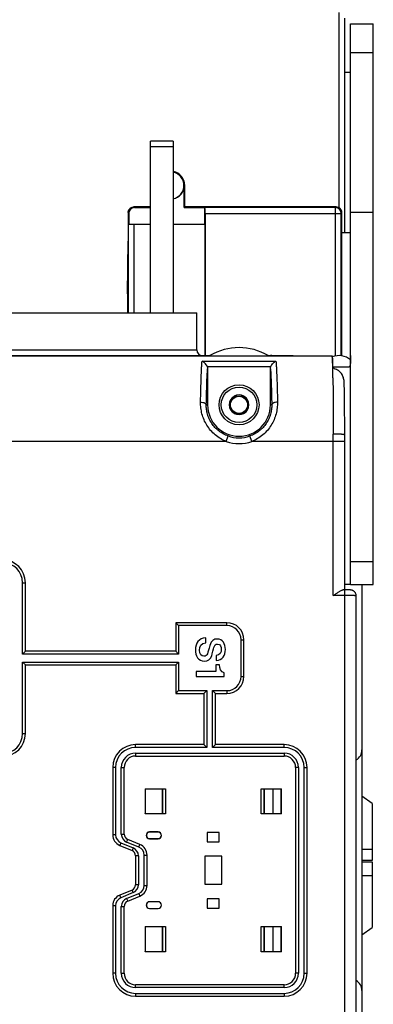
# Model space of a CAD drawing. Units: millimetres. Extents: x 0 to 1189, y 0 to 841.
# Drawn here: x 220 to 282, y 386 to 558 of the extents above; entities that cross this region are included whole.
import ezdxf

# ---------------------------------------------------------------- set-up
doc = ezdxf.new("R2010")
doc.units = ezdxf.units.MM
doc.header["$LTSCALE"] = 65.395
doc.layers.get('0').update_dxf_attribs({"linetype": 'CONTINUOUS'})
for name, color, linetype in [('08_DRAFTS', 7, 'CONTINUOUS'), ('09_ROUNDS', 7, 'CONTINUOUS'), ('10_CHAMFER', 7, 'CONTINUOUS')]:
    doc.layers.add(name, color=color, linetype=linetype)

msp = doc.modelspace()

# ---------------------------------------------------------------- linework, layer by layer
at = {"color": 7, "linetype": 'Continuous'}
for p, q in [((282.349, 524.719), (278.349, 524.719)), ((215.649, 507.219), (251.449, 507.219)), ((278.065, 497.719), (275.254, 497.719)), ((257.983, 492.619), (257.117, 491.119)), ((257.983, 492.619), (259.715, 492.619)), ((260.581, 491.119), (259.715, 492.619)), ((257.117, 491.119), (257.983, 489.619)), ((259.715, 489.619), (260.581, 491.119)), ((257.983, 489.619), (259.715, 489.619)), ((278.349, 459.719), (277.351, 459.719)), ((280.349, 459.719), (280.349, 430.752)), ((253.015, 449.473), (253.015, 450.348)), ((254.871, 447.288), (254.871, 446.413)), ((254.808, 444.466), (251.349, 444.466)), ((251.349, 444.466), (251.349, 443.591)), ((255.438, 445.67), (254.808, 445.67)), ((254.808, 445.67), (254.808, 444.466)), ((256.251, 443.591), (256.251, 444.242)), ((251.349, 443.591), (256.251, 443.591))]:
    msp.add_line(p, q, dxfattribs=at)
for radius in [3.5, 3.1, 1.5]:
    msp.add_circle((258.849, 491.119), radius, dxfattribs=at)
for centre, radius, start, end in [((276.349, 496.719), 3, 48.20865, 113.14133), ((258.849, 491.119), 1.72, 120.70278, 179.29722), ((258.849, 491.119), 1.72, 60.70278, 119.29722), ((258.849, 491.119), 1.72, 0.70278, 59.29722), ((258.849, 491.119), 1.72, 180.70278, 239.29722), ((258.849, 491.119), 1.72, 300.70278, 359.29722), ((258.849, 491.119), 1.72, 240.70278, 299.29722)]:
    msp.add_arc(centre, radius, start, end, dxfattribs=at)
msp.add_open_spline([(278.349, 499.719), (278.349, 499.604), (278.349, 499.376), (278.348, 499.038), (278.345, 498.715), (278.336, 498.458), (278.322, 498.267), (278.307, 498.138), (278.287, 498.021), (278.26, 497.92), (278.226, 497.836), (278.183, 497.771), (278.128, 497.728), (278.085, 497.719), (278.065, 497.719)], degree=3, knots=[0, 0, 0, 0, 0.1644298, 0.3259067, 0.4810732, 0.6257311, 0.6924814, 0.7544609, 0.8108164, 0.8607287, 0.9036457, 0.9397185, 0.970582, 1, 1, 1, 1], dxfattribs=at)
for points in [[(253.015, 450.348), (251.776, 450.327), (251.23, 449.403), (251.23, 448.261)], [(251.944, 448.205), (251.944, 448.906), (252.245, 449.473), (253.015, 449.473)], [(254.997, 450.159), (254.479, 450.159), (253.961, 449.907), (253.728, 449.053)], [(256.468, 448.331), (256.468, 449.235), (255.999, 450.159), (254.997, 450.159)], [(251.23, 448.261), (251.23, 447.267), (251.678, 446.273), (252.798, 446.273)], [(252.7, 447.148), (252.322, 447.148), (251.944, 447.435), (251.944, 448.205)], [(253.728, 449.053), (253.541, 448.366), (253.45, 447.911), (253.317, 447.561)], [(254.073, 447.246), (254.15, 447.505), (254.437, 448.612), (254.458, 448.689)], [(254.458, 448.689), (254.556, 449.046), (254.752, 449.284), (255.102, 449.284)], [(255.754, 448.366), (255.754, 447.764), (255.515, 447.33), (254.871, 447.288)], [(254.871, 446.413), (255.915, 446.413), (256.468, 447.288), (256.468, 448.331)], [(255.102, 449.284), (255.606, 449.284), (255.754, 448.773), (255.754, 448.366)], [(253.317, 447.561), (253.24, 447.358), (253.085, 447.148), (252.7, 447.148)], [(252.798, 446.273), (253.317, 446.273), (253.877, 446.588), (254.073, 447.246)], [(256.251, 444.242), (255.663, 444.361), (255.431, 444.998), (255.438, 445.67)]]:
    msp.add_open_spline(points, degree=3, dxfattribs=at)
at = {"layer": '08_DRAFTS', "color": 7, "linetype": 'Continuous'}
for p, q in [((278.349, 549.219), (277.349, 549.219)), ((249.24, 525.61), (249.24, 529.469)), ((249.349, 529.469), (249.24, 529.469)), ((249.349, 525.719), (249.349, 529.469)), ((249.349, 525.719), (249.24, 525.61)), ((249.24, 525.61), (252.879, 525.61)), ((252.879, 522.719), (252.879, 525.61)), ((239.567, 522.719), (243.349, 522.719)), ((247.349, 522.719), (252.879, 522.719)), ((252.849, 522.719), (252.849, 499.719)), ((242.407, 423.961), (242.449, 423.919)), ((242.407, 423.961), (242.407, 419.577)), ((245.449, 423.919), (242.449, 423.919)), ((242.449, 423.919), (242.449, 419.619)), ((245.449, 419.619), (245.449, 423.919)), ((266.249, 423.919), (263.249, 423.919)), ((263.249, 423.919), (263.249, 419.619)), ((266.291, 423.961), (266.249, 423.919)), ((266.249, 419.619), (266.249, 423.919)), ((266.291, 419.577), (266.291, 423.961)), ((242.407, 419.577), (242.449, 419.619)), ((242.449, 419.619), (245.449, 419.619)), ((263.249, 419.619), (266.249, 419.619)), ((266.291, 419.577), (266.249, 419.619)), ((244.699, 416.422), (243.199, 416.422)), ((243.199, 416.422), (243.199, 416.387)), ((244.699, 416.387), (243.199, 416.387)), ((243.199, 415.257), (244.699, 415.257)), ((243.199, 415.222), (243.199, 415.257)), ((243.199, 415.222), (244.699, 415.222)), ((244.699, 416.422), (244.699, 416.387)), ((244.699, 415.222), (244.699, 415.257)), ((255.399, 416.319), (253.299, 416.319)), ((253.299, 416.319), (253.299, 414.719)), ((255.399, 414.719), (255.399, 416.319)), ((253.299, 414.719), (255.399, 414.719)), ((255.849, 412.169), (252.849, 412.169)), ((252.849, 412.169), (252.849, 407.269)), ((255.849, 407.269), (255.849, 412.169)), ((252.849, 407.269), (255.849, 407.269)), ((255.399, 404.719), (253.299, 404.719)), ((253.299, 404.719), (253.299, 403.119)), ((255.399, 403.119), (255.399, 404.719)), ((244.699, 404.219), (243.199, 404.219)), ((243.199, 404.219), (243.199, 404.184)), ((244.699, 404.184), (243.199, 404.184)), ((243.199, 403.054), (244.699, 403.054)), ((243.199, 403.019), (243.199, 403.054)), ((243.199, 403.019), (244.699, 403.019)), ((244.699, 404.219), (244.699, 404.184)), ((244.699, 403.019), (244.699, 403.054)), ((253.299, 403.119), (255.399, 403.119)), ((242.407, 399.861), (242.449, 399.819)), ((242.407, 399.861), (242.407, 395.477)), ((245.449, 399.819), (242.449, 399.819)), ((242.449, 399.819), (242.449, 395.519)), ((245.449, 395.519), (245.449, 399.819)), ((266.249, 399.819), (263.249, 399.819)), ((263.249, 399.819), (263.249, 395.519)), ((266.291, 399.861), (266.249, 399.819)), ((266.249, 395.519), (266.249, 399.819)), ((266.291, 395.477), (266.291, 399.861)), ((242.407, 395.477), (242.449, 395.519)), ((242.449, 395.519), (245.449, 395.519)), ((263.249, 395.519), (266.249, 395.519)), ((266.291, 395.477), (266.249, 395.519))]:
    msp.add_line(p, q, dxfattribs=at)
for centre, radius, start, end in [((246.849, 529.469), 2.5, 0, 78.45808), ((246.849, 529.469), 2.369, 282.18527, 77.81473), ((246.849, 529.469), 2.391, 282.07328, 360), ((258.849, 491.119), 5.5, 180, 360), ((243.199, 415.822), 0.6, 90, 270), ((243.199, 415.822), 0.565, 90, 270), ((244.699, 415.822), 0.6, 270, 90), ((244.699, 415.822), 0.565, 270, 90), ((243.199, 403.619), 0.6, 90, 270), ((243.199, 403.619), 0.565, 90, 270), ((244.699, 403.619), 0.6, 270, 90), ((244.699, 403.619), 0.565, 270, 90)]:
    msp.add_arc(centre, radius, start, end, dxfattribs=at)
at = {"layer": '09_ROUNDS', "color": 7, "linetype": 'Continuous'}
for p, q in [((276.349, 525.585), (276.349, 559.719)), ((277.349, 521.219), (277.349, 558.719)), ((278.349, 459.719), (278.349, 557.719)), ((278.349, 557.719), (282.349, 557.719)), ((278.349, 552.719), (282.349, 552.719)), ((243.349, 507.219), (243.349, 537.219)), ((247.349, 537.219), (243.349, 537.219)), ((247.349, 537.219), (247.349, 507.219)), ((247.349, 536.219), (243.349, 536.219)), ((243.349, 525.719), (240.458, 525.719)), ((240.567, 525.61), (240.458, 525.719)), ((240.567, 525.61), (243.349, 525.61)), ((275.849, 525.719), (249.349, 525.719)), ((252.893, 525.597), (252.879, 525.61)), ((275.727, 525.597), (252.893, 525.597)), ((275.727, 525.597), (275.849, 525.719)), ((275.727, 499.654), (275.727, 525.597)), ((239.458, 524.719), (239.458, 519.719)), ((239.567, 524.61), (239.458, 524.719)), ((239.567, 524.61), (239.567, 522.719)), ((252.901, 524.597), (252.901, 499.719)), ((252.901, 524.597), (276.727, 524.597)), ((276.727, 524.597), (276.849, 524.719)), ((276.727, 499.695), (276.727, 524.597)), ((276.849, 499.676), (276.849, 524.719)), ((239.528, 507.219), (239.528, 522.719)), ((239.528, 522.719), (239.567, 522.719)), ((240.528, 507.219), (240.528, 522.719)), ((239.358, 510.526), (239.458, 519.719)), ((239.358, 510.526), (239.358, 507.219)), ((239.358, 510.526), (239.358, 510.519)), ((251.449, 500.719), (251.449, 507.219)), ((201.849, 499.719), (253.746, 499.719)), ((210.68, 499.684), (275.14, 499.684)), ((210.696, 499.681), (275.14, 499.681)), ((215.649, 500.719), (251.449, 500.719)), ((263.952, 499.719), (268.349, 499.719)), ((268.349, 499.719), (268.349, 499.684)), ((275.14, 499.684), (275.14, 499.681)), ((275.14, 499.681), (275.142, 499.681)), ((275.14, 499.681), (275.14, 499.681)), ((275.14, 499.681), (275.14, 499.681)), ((252.383, 498.73), (265.314, 498.73)), ((253.276, 497.796), (264.421, 497.796)), ((253.349, 497.385), (253.349, 491.119)), ((264.349, 491.119), (264.349, 497.385)), ((253.122, 491.119), (253.349, 491.119)), ((264.575, 491.119), (264.349, 491.119)), ((256.611, 484.719), (256.941, 485.663)), ((261.087, 484.719), (260.757, 485.663)), ((256.611, 484.719), (142.087, 484.719)), ((277.351, 484.719), (261.087, 484.719)), ((275.351, 457.757), (275.351, 484.719)), ((277.351, 485.088), (277.35, 485.472)), ((278.349, 463.731), (282.349, 463.731)), ((220.969, 447.512), (220.969, 460.012)), ((220.969, 460.012), (221.469, 460.012)), ((221.469, 448.012), (221.469, 460.012)), ((277.78, 458.754), (277.62, 458.756)), ((278.349, 459.719), (282.349, 459.719)), ((277.351, 457.757), (275.351, 457.757)), ((279.351, 361.716), (279.351, 457.722)), ((256.713, 453.012), (247.785, 453.012)), ((247.785, 453.012), (247.785, 448.012)), ((247.785, 453.012), (248.285, 452.512)), ((256.713, 452.512), (256.713, 453.012)), ((256.713, 452.512), (248.285, 452.512)), ((248.285, 452.512), (248.285, 447.512)), ((259.213, 450.012), (259.713, 450.012)), ((259.213, 443.627), (259.213, 450.012)), ((259.713, 443.627), (259.713, 450.012)), ((221.469, 448.012), (220.969, 447.512)), ((247.785, 448.012), (221.469, 448.012)), ((247.785, 448.012), (248.285, 447.512)), ((248.285, 447.512), (220.969, 447.512)), ((220.969, 433.627), (220.969, 446.127)), ((220.969, 446.127), (248.285, 446.127)), ((221.469, 445.627), (220.969, 446.127)), ((247.785, 445.627), (248.285, 446.127)), ((248.285, 446.127), (248.285, 441.127)), ((221.469, 433.627), (221.469, 445.627)), ((221.469, 445.627), (247.785, 445.627)), ((247.785, 445.627), (247.785, 440.627)), ((259.213, 443.627), (259.713, 443.627)), ((247.785, 440.627), (248.285, 441.127)), ((248.285, 441.127), (253.212, 441.127)), ((252.712, 440.627), (253.212, 441.127)), ((253.212, 441.127), (253.212, 431.196)), ((254.212, 441.127), (256.713, 441.127)), ((254.212, 431.196), (254.212, 441.127)), ((254.712, 440.627), (254.212, 441.127)), ((256.713, 441.127), (256.713, 440.627)), ((247.785, 440.627), (252.712, 440.627)), ((252.712, 440.627), (252.712, 431.696)), ((254.712, 440.627), (256.713, 440.627)), ((254.712, 431.696), (254.712, 440.627)), ((220.969, 433.627), (221.469, 433.627)), ((252.712, 431.696), (240.749, 431.696)), ((240.749, 431.196), (240.749, 431.696)), ((253.212, 431.196), (240.749, 431.196)), ((252.712, 431.696), (253.212, 431.196)), ((254.712, 431.696), (254.212, 431.196)), ((266.749, 431.196), (254.212, 431.196)), ((266.749, 431.696), (254.712, 431.696)), ((266.749, 431.196), (266.749, 431.696)), ((280.349, 430.752), (280.349, 359.719)), ((240.749, 430.196), (266.749, 430.196)), ((240.749, 430.196), (240.749, 429.696)), ((240.749, 429.696), (266.749, 429.696)), ((266.749, 430.196), (266.749, 429.696)), ((237.249, 427.696), (236.749, 427.696)), ((236.749, 427.696), (236.749, 415.913)), ((237.249, 427.696), (237.249, 415.913)), ((238.249, 427.696), (238.749, 427.696)), ((238.249, 416.04), (238.249, 427.696)), ((238.749, 416.04), (238.749, 427.696)), ((269.249, 427.696), (268.749, 427.696)), ((268.749, 427.696), (268.749, 391.696)), ((269.249, 427.696), (269.249, 391.696)), ((270.249, 427.696), (270.749, 427.696)), ((270.249, 391.696), (270.249, 427.696)), ((270.749, 391.696), (270.749, 427.696)), ((264.849, 419.619), (264.849, 423.919)), ((237.249, 415.913), (236.749, 415.913)), ((238.249, 416.04), (238.749, 416.04)), ((239.175, 414.654), (239.366, 415.116)), ((241.514, 414.226), (239.366, 415.116)), ((238.175, 414.527), (237.983, 414.065)), ((237.983, 414.065), (240.131, 413.175)), ((238.175, 414.527), (240.323, 413.637)), ((241.323, 413.764), (239.175, 414.654)), ((240.323, 413.637), (240.131, 413.175)), ((241.323, 413.764), (241.514, 414.226)), ((241.249, 412.251), (240.749, 412.251)), ((240.749, 412.251), (240.749, 407.188)), ((241.249, 412.251), (241.249, 407.188)), ((242.249, 412.378), (242.749, 412.378)), ((242.249, 407.061), (242.249, 412.378)), ((242.749, 407.061), (242.749, 412.378)), ((241.249, 407.188), (240.749, 407.188)), ((242.249, 407.061), (242.749, 407.061)), ((240.131, 406.264), (237.983, 405.374)), ((238.175, 404.912), (237.983, 405.374)), ((240.323, 405.802), (238.175, 404.912)), ((239.175, 404.785), (241.323, 405.675)), ((239.175, 404.785), (239.366, 404.323)), ((239.366, 404.323), (241.514, 405.213)), ((240.323, 405.802), (240.131, 406.264)), ((241.323, 405.675), (241.514, 405.213)), ((237.249, 403.526), (236.749, 403.526)), ((236.749, 403.526), (236.749, 391.696)), ((237.249, 403.526), (237.249, 391.696)), ((238.249, 403.399), (238.749, 403.399)), ((238.249, 391.696), (238.249, 403.399)), ((238.749, 391.696), (238.749, 403.399)), ((264.849, 395.519), (264.849, 399.819)), ((237.249, 391.696), (236.749, 391.696)), ((238.249, 391.696), (238.749, 391.696)), ((269.249, 391.696), (268.749, 391.696)), ((270.249, 391.696), (270.749, 391.696)), ((266.749, 389.696), (240.749, 389.696)), ((240.749, 389.196), (240.749, 389.696)), ((266.749, 389.196), (240.749, 389.196)), ((266.749, 389.196), (266.749, 389.696)), ((240.749, 388.196), (266.749, 388.196)), ((240.749, 388.196), (240.749, 387.696)), ((240.749, 387.696), (266.749, 387.696)), ((266.749, 388.196), (266.749, 387.696))]:
    msp.add_line(p, q, dxfattribs=at)
at = {"layer": '09_ROUNDS', "color": 3, "linetype": 'Continuous'}
msp.add_line((282.349, 459.719), (282.349, 557.719), dxfattribs=at)
at = {"layer": '09_ROUNDS', "color": 7, "linetype": 'Continuous'}
for points in [[(277.275, 494.387), (277.271, 494.619), (277.262, 495.011)], [(277.35, 485.472), (277.348, 486.425), (277.347, 487.029), (277.344, 487.627), (277.342, 488.219), (277.339, 488.804), (277.335, 489.38), (277.331, 489.946), (277.327, 490.5), (277.322, 491.042), (277.316, 491.571), (277.31, 492.085), (277.304, 492.583), (277.298, 493.064), (277.29, 493.528), (277.283, 493.973), (277.275, 494.387)], [(277.348, 333.015), (277.35, 333.967), (277.351, 334.351), (277.351, 485.088)], [(277.62, 458.756), (277.532, 458.757), (277.439, 458.757), (277.083, 458.757)], [(277.979, 458.75), (277.917, 458.751), (277.78, 458.754)], [(279.351, 457.722), (279.35, 457.761), (279.343, 457.85), (279.328, 457.934), (279.308, 458.013), (279.282, 458.087), (279.252, 458.156), (279.218, 458.221), (279.181, 458.28), (279.142, 458.335), (279.1, 458.385), (279.057, 458.431), (279.013, 458.473), (278.968, 458.51), (278.923, 458.543), (278.878, 458.573), (278.833, 458.6), (278.789, 458.623), (278.745, 458.643), (278.703, 458.66), (278.662, 458.674), (278.624, 458.686), (278.589, 458.696), (278.557, 458.704), (278.526, 458.71), (278.498, 458.715), (278.47, 458.72), (278.442, 458.723), (278.414, 458.727), (278.386, 458.73), (278.357, 458.732), (278.326, 458.735), (278.294, 458.737), (278.259, 458.739), (278.221, 458.741), (278.18, 458.743), (278.136, 458.745), (278.088, 458.747), (277.979, 458.75)]]:
    msp.add_lwpolyline(points, dxfattribs=at)
for centre, radius, start, end in [((275.726, 524.597), 1, 0.00527, 89.99473), ((275.849, 524.719), 1, 359.9991, 90.0009), ((258.849, 491.119), 10, 59.31658, 120.68342), ((252.449, 500.719), 1, 180, 270), ((254.349, 495.765), 4, 98.66953, 101.47663), ((264.349, 495.719), 4, 82.41382, 90), ((88.407, 492.894), 186.892, 0.89991, 1.47543), ((258.849, 491.119), 5.781, 250.72693, 289.27307), ((-218.179, 484.721), 493.53, 359.99982, 0.14877), ((258.849, 491.119), 6.78, 250.72693, 289.27307), ((217.469, 460.012), 4, 0, 90), ((217.469, 460.012), 3.5, 0, 90), ((256.713, 450.012), 3, 0, 90), ((256.713, 450.012), 2.5, 0, 90), ((256.713, 443.627), 3, 270, 360), ((256.713, 443.627), 2.5, 270, 360), ((217.469, 433.627), 4, 270, 360), ((217.469, 433.627), 3.5, 270, 360), ((240.749, 427.696), 4, 90, 180), ((240.749, 427.696), 3.5, 90, 180), ((266.749, 427.696), 4, 0, 90), ((266.749, 427.696), 3.5, 0, 90), ((278.349, 430.752), 2, 300.0833, 360), ((240.749, 427.696), 2.5, 90, 180), ((240.749, 427.696), 2, 90, 180), ((266.749, 427.696), 2.5, 0, 90), ((266.749, 427.696), 2, 0, 90), ((238.749, 415.913), 2, 180, 247.5), ((238.749, 415.913), 1.5, 180, 247.5), ((239.749, 416.04), 1.5, 180, 247.5), ((239.749, 416.04), 1, 180, 247.5), ((239.749, 412.251), 1.5, 0, 67.5), ((240.749, 412.378), 1.5, 0, 67.5), ((240.749, 412.378), 2, 0, 67.5), ((239.749, 412.251), 1, 0, 67.5), ((239.749, 407.188), 1, 292.5, 360), ((239.749, 407.188), 1.5, 292.5, 360), ((240.749, 407.061), 1.5, 292.5, 360), ((240.749, 407.061), 2, 292.5, 360), ((238.749, 403.526), 2, 112.5, 180), ((238.749, 403.526), 1.5, 112.5, 180), ((239.749, 403.399), 1.5, 112.5, 180), ((239.749, 403.399), 1, 112.5, 180), ((240.749, 391.696), 4, 180, 270), ((240.749, 391.696), 3.5, 180, 270), ((240.749, 391.696), 2.5, 180, 270), ((240.749, 391.696), 2, 180, 270), ((266.749, 391.696), 4, 270, 360), ((266.749, 391.696), 3.5, 270, 360), ((266.749, 391.696), 2.5, 270, 360), ((266.749, 391.696), 2, 270, 360), ((278.349, 388.687), 2, 0, 59.9167)]:
    msp.add_arc(centre, radius, start, end, dxfattribs=at)
for centre, major_axis, ratio, start_param, end_param in [((240.567, 524.61), (-0.707, 0.707), 0.9999239, -0.7853601, 0.7853601), ((252.892, 524.597), (0, 1), 0.0087269, -1.5707963, -0.0087266)]:
    msp.add_ellipse(centre, major_axis=major_axis, ratio=ratio, start_param=start_param, end_param=end_param, dxfattribs=at)
for points, knots in [([(239.459, 524.719), (239.459, 524.721), (239.459, 524.726), (239.458, 524.738), (239.459, 524.758), (239.461, 524.791), (239.464, 524.833), (239.471, 524.883), (239.481, 524.933), (239.497, 524.998), (239.523, 525.077), (239.563, 525.169), (239.63, 525.286), (239.734, 525.418), (239.888, 525.549), (240.065, 525.646), (240.258, 525.706), (240.392, 525.719), (240.459, 525.719)], [0, 0, 0, 0, 0.0023735, 0.0096845, 0.0234846, 0.0407203, 0.0728468, 0.1048083, 0.1368296, 0.1688105, 0.2328088, 0.2968094, 0.3608151, 0.488674, 0.6165345, 0.7443874, 0.8722199, 1, 1, 1, 1]), ([(275.14, 499.681), (275.145, 499.653), (275.155, 499.58), (275.167, 499.448), (275.179, 499.269), (275.191, 499.043), (275.203, 498.772), (275.22, 498.321), (275.23, 497.961), (275.237, 497.706)], [0, 0, 0, 0, 0.0433046, 0.110469, 0.2013723, 0.3157598, 0.4532835, 0.613514, 1, 1, 1, 1]), ([(275.141, 499.684), (275.141, 499.684), (275.142, 499.683), (275.142, 499.682), (275.142, 499.681)], [0, 0, 0, 0, 0.3072144, 1, 1, 1, 1]), ([(275.254, 497.705), (275.247, 497.96), (275.235, 498.32), (275.215, 498.772), (275.201, 499.044), (275.187, 499.269), (275.174, 499.449), (275.16, 499.581), (275.149, 499.653), (275.142, 499.681)], [0, 0, 0, 0, 0.3865044, 0.5467313, 0.6842438, 0.7986149, 0.8895016, 0.95666, 1, 1, 1, 1]), ([(252.123, 491.577), (252.136, 492.347), (252.165, 493.785), (252.223, 495.768), (252.283, 497.2), (252.338, 498.146), (252.368, 498.548), (252.383, 498.73)], [0, 0, 0, 0, 0.3227343, 0.602869, 0.8311266, 0.9233785, 1, 1, 1, 1]), ([(253.276, 497.796), (253.233, 497.912), (253.121, 498.127), (252.9, 498.396), (252.654, 498.6), (252.473, 498.696), (252.383, 498.73)], [0, 0, 0, 0, 0.2798795, 0.5422644, 0.7821288, 1, 1, 1, 1]), ([(253.276, 497.796), (253.288, 497.763), (253.331, 497.63), (253.349, 497.49), (253.349, 497.385)], [0, 0, 0, 0, 0.2504779, 1, 1, 1, 1]), ([(264.349, 497.385), (264.349, 497.42), (264.355, 497.559), (264.385, 497.698), (264.421, 497.796)], [0, 0, 0, 0, 0.2505016, 1, 1, 1, 1]), ([(264.421, 497.796), (264.464, 497.912), (264.577, 498.127), (264.797, 498.396), (265.044, 498.6), (265.224, 498.696), (265.314, 498.73)], [0, 0, 0, 0, 0.2798795, 0.5422644, 0.7821288, 1, 1, 1, 1]), ([(265.314, 498.73), (265.33, 498.548), (265.359, 498.146), (265.414, 497.2), (265.474, 495.768), (265.533, 493.785), (265.562, 492.347), (265.575, 491.577)], [0, 0, 0, 0, 0.0766216, 0.1688735, 0.3971311, 0.6772657, 1, 1, 1, 1]), ([(275.754, 497.33), (275.687, 497.351), (275.563, 497.397), (275.423, 497.471), (275.337, 497.541), (275.292, 497.593), (275.263, 497.648), (275.255, 497.686), (275.254, 497.705)], [0, 0, 0, 0, 0.3209114, 0.6016069, 0.7202802, 0.8242758, 0.9160294, 1, 1, 1, 1]), ([(253.122, 491.119), (253.134, 491.768), (253.16, 492.992), (253.211, 494.699), (253.271, 496.139), (253.321, 497.004), (253.349, 497.385)], [0, 0, 0, 0, 0.3105704, 0.5854539, 0.8173155, 1, 1, 1, 1]), ([(264.349, 497.385), (264.377, 497.004), (264.427, 496.139), (264.486, 494.699), (264.538, 492.992), (264.564, 491.768), (264.575, 491.119)], [0, 0, 0, 0, 0.1826846, 0.4145461, 0.6894295, 1, 1, 1, 1]), ([(277.262, 495.011), (277.257, 495.256), (277.19, 495.747), (276.952, 496.322), (276.666, 496.723), (276.404, 496.985), (276.099, 497.196), (275.872, 497.293), (275.754, 497.33)], [0, 0, 0, 0, 0.2499135, 0.4996283, 0.6247612, 0.7498691, 0.8749487, 1, 1, 1, 1]), ([(275.276, 495.83), (275.287, 495.14), (275.307, 493.656), (275.337, 490.38), (275.347, 487.794), (275.349, 486.002)], [0, 0, 0, 0, 0.2105056, 0.453122, 1, 1, 1, 1]), ([(256.611, 484.719), (256.261, 484.851), (255.582, 485.174), (254.663, 485.824), (253.864, 486.613), (253.206, 487.513), (252.699, 488.491), (252.349, 489.513), (252.152, 490.547), (252.117, 491.238), (252.123, 491.577)], [0, 0, 0, 0, 0.1286098, 0.2571649, 0.3854552, 0.5130233, 0.6391429, 0.7629098, 0.8834271, 1, 1, 1, 1]), ([(252.123, 491.577), (252.249, 491.575), (252.434, 491.557), (252.665, 491.499), (252.815, 491.443), (252.94, 491.376), (253.036, 491.299), (253.101, 491.214), (253.12, 491.15), (253.122, 491.119)], [0, 0, 0, 0, 0.3218842, 0.4717117, 0.6086728, 0.729912, 0.8341437, 0.9225486, 1, 1, 1, 1]), ([(256.941, 485.663), (256.65, 485.764), (256.085, 486.014), (255.309, 486.52), (254.627, 487.141), (254.058, 487.857), (253.617, 488.642), (253.313, 489.466), (253.145, 490.296), (253.117, 490.85), (253.122, 491.119)], [0, 0, 0, 0, 0.1298015, 0.2595284, 0.388918, 0.5173682, 0.6438799, 0.7672019, 0.8861624, 1, 1, 1, 1]), ([(264.575, 491.119), (264.581, 490.85), (264.552, 490.296), (264.384, 489.466), (264.08, 488.642), (263.64, 487.857), (263.071, 487.141), (262.388, 486.52), (261.613, 486.014), (261.047, 485.764), (260.757, 485.663)], [0, 0, 0, 0, 0.1138374, 0.2327977, 0.3561196, 0.4826313, 0.6110816, 0.7404714, 0.8701984, 1, 1, 1, 1]), ([(265.575, 491.577), (265.58, 491.238), (265.545, 490.547), (265.349, 489.513), (264.999, 488.491), (264.492, 487.513), (263.833, 486.613), (263.035, 485.824), (262.115, 485.174), (261.437, 484.851), (261.087, 484.719)], [0, 0, 0, 0, 0.1165727, 0.2370898, 0.3608566, 0.4869762, 0.6145445, 0.7428349, 0.8713901, 1, 1, 1, 1]), ([(265.575, 491.577), (265.449, 491.575), (265.264, 491.557), (265.033, 491.499), (264.883, 491.443), (264.758, 491.376), (264.661, 491.299), (264.596, 491.214), (264.577, 491.15), (264.575, 491.119)], [0, 0, 0, 0, 0.3218842, 0.4717117, 0.6086728, 0.729912, 0.8341437, 0.9225486, 1, 1, 1, 1]), ([(277.349, 485.836), (277.349, 485.842), (277.341, 485.853), (277.327, 485.862), (277.301, 485.874), (277.258, 485.888), (277.191, 485.903), (277.108, 485.917), (277.007, 485.931), (276.89, 485.944), (276.707, 485.961), (276.446, 485.978), (276.105, 485.993), (275.735, 486.001), (275.479, 486.004), (275.349, 486.002)], [0, 0, 0, 0, 0.0095601, 0.0167884, 0.0260362, 0.0509406, 0.0845356, 0.1266741, 0.1770374, 0.2351909, 0.300607, 0.4507248, 0.6217519, 0.8071993, 1, 1, 1, 1]), ([(275.351, 457.757), (275.51, 457.87), (275.747, 458.037), (276.062, 458.253), (276.291, 458.402), (276.51, 458.536), (276.717, 458.648), (276.88, 458.719), (277.001, 458.751), (277.057, 458.757), (277.083, 458.757)], [0, 0, 0, 0, 0.2902115, 0.4315467, 0.5678817, 0.6966771, 0.8145161, 0.9169784, 0.9610677, 1, 1, 1, 1]), ([(279.351, 457.722), (279.351, 457.723), (279.347, 457.725), (279.34, 457.726), (279.328, 457.728), (279.311, 457.729), (279.29, 457.731), (279.263, 457.733), (279.233, 457.734), (279.183, 457.736), (279.109, 457.739), (279.009, 457.742), (278.892, 457.745), (278.761, 457.747), (278.616, 457.749), (278.4, 457.752), (278.107, 457.755), (277.736, 457.757), (277.481, 457.757), (277.351, 457.757)], [0, 0, 0, 0, 0.001477, 0.0051846, 0.0112479, 0.0196746, 0.0304524, 0.0435588, 0.0589641, 0.0766327, 0.1185865, 0.1690207, 0.2274523, 0.2933202, 0.3659914, 0.4447671, 0.6175482, 0.8050271, 1, 1, 1, 1])]:
    msp.add_open_spline(points, degree=3, knots=knots, dxfattribs=at)
at = {"layer": '10_CHAMFER', "color": 7, "linetype": 'Continuous'}
for p, q in [((278.349, 521.219), (276.849, 521.219)), ((242.407, 423.961), (245.991, 423.961)), ((245.472, 423.942), (245.449, 423.919)), ((245.472, 423.942), (245.991, 423.961)), ((245.472, 423.942), (245.472, 419.596)), ((245.991, 423.961), (245.991, 419.577)), ((262.707, 423.961), (266.291, 423.961)), ((262.707, 423.961), (263.226, 423.942)), ((262.707, 419.577), (262.707, 423.961)), ((263.226, 423.942), (263.249, 423.919)), ((263.226, 419.596), (263.226, 423.942)), ((282.149, 421.419), (280.349, 422.705)), ((282.149, 421.419), (282.149, 411.419)), ((245.991, 419.577), (242.407, 419.577)), ((245.472, 419.596), (245.449, 419.619)), ((245.991, 419.577), (245.472, 419.596)), ((263.226, 419.596), (262.707, 419.577)), ((266.291, 419.577), (262.707, 419.577)), ((263.226, 419.596), (263.249, 419.619)), ((280.349, 413.419), (282.149, 413.419)), ((282.149, 411.419), (280.349, 411.419)), ((280.349, 411.219), (282.149, 411.219)), ((282.149, 411.219), (282.149, 399.719)), ((282.149, 408.719), (280.349, 408.719)), ((242.407, 399.861), (245.991, 399.861)), ((245.472, 399.842), (245.449, 399.819)), ((245.472, 399.842), (245.991, 399.861)), ((245.472, 399.842), (245.472, 395.496)), ((245.991, 399.861), (245.991, 395.477)), ((262.707, 399.861), (266.291, 399.861)), ((262.707, 399.861), (263.226, 399.842)), ((262.707, 395.477), (262.707, 399.861)), ((263.226, 399.842), (263.249, 399.819)), ((263.226, 395.496), (263.226, 399.842)), ((280.349, 398.434), (282.149, 399.719)), ((245.991, 395.477), (242.407, 395.477)), ((245.472, 395.496), (245.449, 395.519)), ((245.991, 395.477), (245.472, 395.496)), ((263.226, 395.496), (262.707, 395.477)), ((266.291, 395.477), (262.707, 395.477)), ((263.226, 395.496), (263.249, 395.519))]:
    msp.add_line(p, q, dxfattribs=at)

doc.saveas('drawing.dxf')
